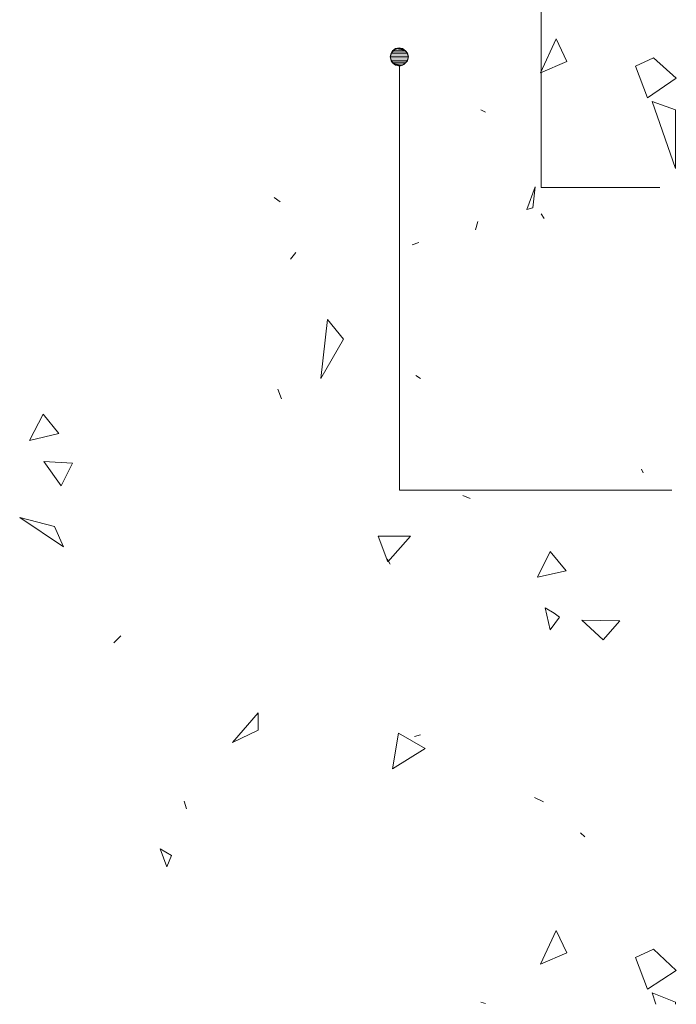
# Model space of a CAD drawing. Units: inches. Extents: x 22 to 191, y 60 to 203.
# Drawn here: x 124 to 142, y 60 to 88 of the extents above; entities that cross this region are included whole.
import ezdxf

# ---------------------------------------------------------------- set-up
doc = ezdxf.new("R2010")
doc.units = ezdxf.units.IN
doc.header["$MEASUREMENT"] = 0
doc.layers.add('Layer 1', color=7, linetype='Continuous')

msp = doc.modelspace()

# ---------------------------------------------------------------- hatches: boundary and pattern name
at = {"layer": 'Layer 1', "true_color": 0xffffff}
for points in [[(134.303, 87.023), (134.218, 86.96), (134.578, 86.96)], [(134.408, 87.044), (134.302, 87.023), (134.493, 87.023)], [(134.303, 87.023), (134.493, 87.023), (134.578, 86.96)], [(134.175, 86.896), (134.154, 86.79), (134.662, 86.79)], [(134.154, 86.79), (134.175, 86.685), (134.641, 86.685)], [(134.154, 86.79), (134.662, 86.79), (134.641, 86.685)], [(134.218, 86.96), (134.175, 86.896), (134.641, 86.896)], [(134.175, 86.896), (134.641, 86.896), (134.662, 86.79)], [(134.218, 86.96), (134.578, 86.96), (134.641, 86.896)], [(134.175, 86.685), (134.218, 86.621), (134.578, 86.621)], [(134.175, 86.685), (134.641, 86.685), (134.578, 86.621)], [(134.218, 86.621), (134.302, 86.558), (134.493, 86.558)], [(134.218, 86.621), (134.578, 86.621), (134.493, 86.558)], [(134.303, 86.558), (134.493, 86.558), (134.408, 86.536)]]:
    msp.add_hatch(color=7, dxfattribs=at).paths.add_polyline_path(points)

# ---------------------------------------------------------------- linework, layer by layer
at = {"layer": 'Layer 1', "color": 7, "lineweight": 5, "true_color": 0xffffff}
for points in [[(141.711, 83.129), (138.388, 83.129), (138.388, 90.981)], [(134.662, 86.79), (134.62, 86.917), (134.535, 87.002), (134.408, 87.044), (134.281, 87.002), (134.197, 86.917), (134.154, 86.79), (134.197, 86.663), (134.281, 86.579), (134.408, 86.536), (134.535, 86.579), (134.62, 86.663), (134.662, 86.79)], [(142.05, 74.641), (134.408, 74.641), (134.408, 86.536)]]:
    msp.add_lwpolyline(points, dxfattribs=at)
at = {"layer": 'Layer 1', "color": 9, "lineweight": 13, "true_color": 0xb9b9b9}
for points in [[(138.81, 87.298), (138.366, 86.346)], [(139.106, 86.663), (138.81, 87.298)], [(141.032, 86.536), (141.54, 86.769)], [(141.54, 86.769), (142.175, 86.197)], [(138.365, 86.346), (139.106, 86.663)], [(141.371, 85.647), (141.032, 86.536)], [(142.175, 86.197), (141.371, 85.647)], [(141.499, 85.542), (142.155, 83.658)], [(142.155, 85.309), (141.499, 85.542)], [(136.693, 85.309), (136.82, 85.245)], [(142.155, 83.658), (142.155, 85.309)], [(138.218, 83.15), (137.985, 82.515)], [(138.155, 82.557), (138.218, 83.15)], [(130.894, 82.853), (131.063, 82.726)], [(137.985, 82.515), (138.155, 82.557)], [(138.387, 82.387), (138.471, 82.26)], [(136.545, 81.943), (136.609, 82.176)], [(134.767, 81.52), (134.958, 81.583)], [(131.508, 81.308), (131.36, 81.118)], [(132.397, 79.424), (132.206, 77.773)], [(132.841, 78.874), (132.397, 79.424)], [(132.206, 77.773), (132.841, 78.874)], [(134.873, 77.858), (135, 77.773)], [(131, 77.477), (131.106, 77.202)], [(124.417, 76.778), (124.036, 76.038)], [(124.861, 76.228), (124.417, 76.778)], [(124.036, 76.038), (124.861, 76.228)], [(125.242, 75.402), (124.437, 75.445)], [(124.437, 75.445), (124.924, 74.767)], [(124.924, 74.767), (125.242, 75.402)], [(141.202, 75.233), (141.244, 75.127)], [(136.185, 74.492), (136.397, 74.408)], [(123.761, 73.879), (124.989, 73.053)], [(124.735, 73.625), (123.761, 73.879)], [(124.989, 73.053), (124.735, 73.625)], [(133.815, 73.349), (134.09, 72.63)], [(134.725, 73.349), (133.815, 73.349)], [(134.09, 72.63), (134.725, 73.349)], [(138.64, 72.926), (138.281, 72.206)], [(139.085, 72.376), (138.64, 72.926)], [(134.069, 72.714), (134.153, 72.566)], [(138.281, 72.206), (139.085, 72.376)], [(138.493, 71.339), (138.641, 70.725)], [(138.747, 71.19), (138.493, 71.339)], [(138.641, 70.725), (138.895, 71.085)], [(138.895, 71.085), (138.747, 71.19)], [(140.588, 70.979), (139.529, 71)], [(139.529, 71), (140.122, 70.449)], [(140.122, 70.449), (140.588, 70.979)], [(126.406, 70.365), (126.597, 70.555)], [(130.45, 68.397), (129.73, 67.571)], [(130.45, 67.91), (130.45, 68.396)], [(129.73, 67.571), (130.45, 67.91)], [(134.387, 67.825), (134.218, 66.83)], [(135.128, 67.402), (134.387, 67.825)], [(135, 67.783), (134.831, 67.74)], [(134.218, 66.83), (135.128, 67.402)], [(138.196, 66.026), (138.45, 65.899)], [(128.375, 65.92), (128.438, 65.708)], [(139.487, 65.031), (139.614, 64.925)], [(127.698, 64.586), (127.889, 64.078)], [(128.015, 64.396), (127.698, 64.586)], [(127.889, 64.078), (128.016, 64.396)], [(138.81, 62.3), (138.366, 61.348)], [(139.106, 61.665), (138.81, 62.3)], [(138.365, 61.348), (139.106, 61.665)], [(141.032, 61.538), (141.54, 61.771)], [(141.54, 61.771), (142.175, 61.178)], [(141.371, 60.649), (141.032, 61.538)], [(142.175, 61.178), (141.371, 60.649)], [(141.499, 60.544), (141.605, 60.226)], [(142.155, 60.29), (141.499, 60.544)], [(136.693, 60.29), (136.82, 60.247)], [(142.155, 60.226), (142.155, 60.29)]]:
    msp.add_lwpolyline(points, dxfattribs=at)
at = {"layer": 'Layer 1', "lineweight": 0}
for points in [[(134.303, 87.023), (134.218, 86.96), (134.578, 86.96)], [(134.408, 87.044), (134.302, 87.023), (134.493, 87.023)], [(134.303, 87.023), (134.493, 87.023), (134.578, 86.96)], [(134.175, 86.896), (134.154, 86.79), (134.662, 86.79)], [(134.154, 86.79), (134.175, 86.685), (134.641, 86.685)], [(134.154, 86.79), (134.662, 86.79), (134.641, 86.685)], [(134.218, 86.96), (134.175, 86.896), (134.641, 86.896)], [(134.175, 86.896), (134.641, 86.896), (134.662, 86.79)], [(134.218, 86.96), (134.578, 86.96), (134.641, 86.896)], [(134.175, 86.685), (134.218, 86.621), (134.578, 86.621)], [(134.175, 86.685), (134.641, 86.685), (134.578, 86.621)], [(134.218, 86.621), (134.302, 86.558), (134.493, 86.558)], [(134.218, 86.621), (134.578, 86.621), (134.493, 86.558)], [(134.303, 86.558), (134.493, 86.558), (134.408, 86.536)]]:
    msp.add_lwpolyline(points, dxfattribs=at)

doc.saveas('drawing.dxf')
